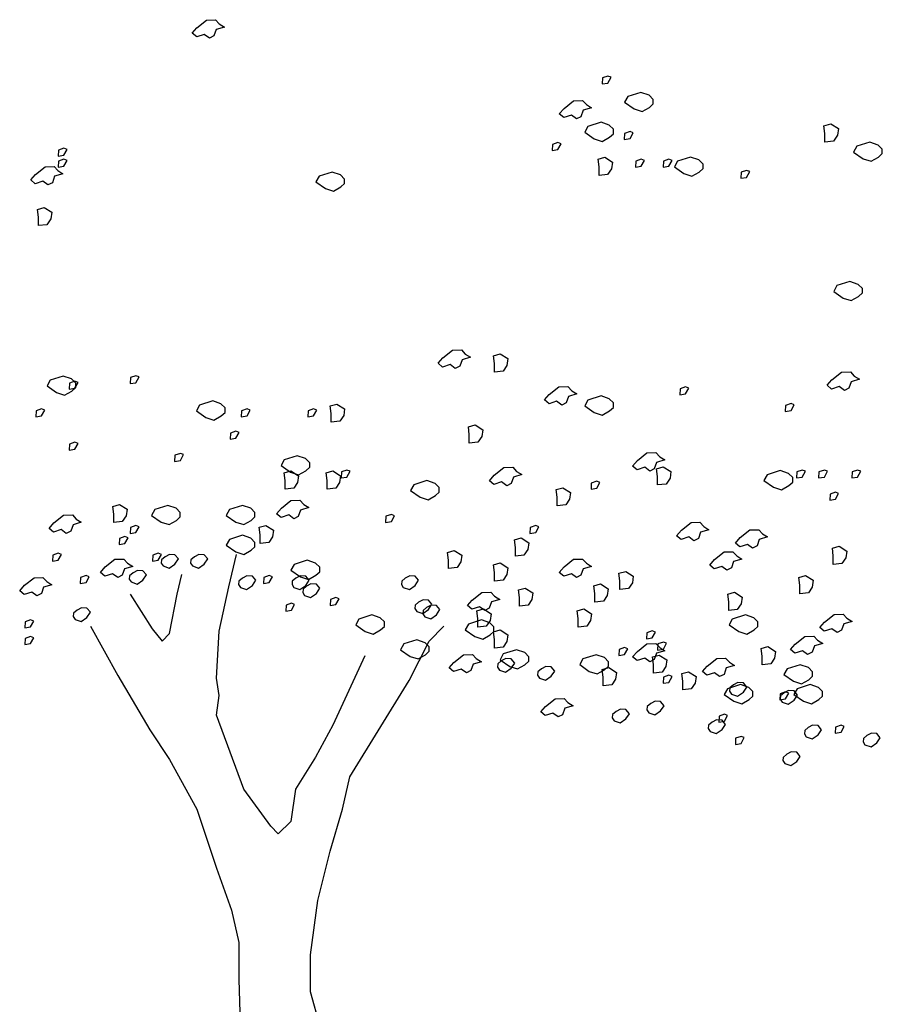
# Model space of a CAD drawing. Units: millimetres. Extents: x 724 to 3478, y -2209 to -436.
# Drawn here: x 2767 to 2770, y -2166 to -2163 of the extents above; entities that cross this region are included whole.
import ezdxf

# ---------------------------------------------------------------- set-up
doc = ezdxf.new("R2010")
doc.units = ezdxf.units.MM
doc.layers.add('arbre', color=250, linetype='Continuous')
doc.layers.get('0').off()

# ---------------------------------------------------------------- blocks, each defined once
blk = doc.blocks.new('arbre3')
at = {"layer": 'arbre'}
for points in [[(256.1871, 25.8836), (256.2523, 25.9358), (256.3132, 25.938), (256.3392, 25.9097), (256.374, 25.888), (256.3175, 25.8706), (256.3023, 25.8271), (256.2719, 25.8119), (256.2371, 25.838), (256.1849, 25.8206), (256.1545, 25.8467)], [(258.9464, 25.5001), (258.9856, 25.5066), (259.0073, 25.5457), (258.9856, 25.5544), (258.9486, 25.5413)], [(259.1646, 25.33), (259.219, 25.3126), (259.269, 25.3409), (259.2951, 25.3648), (259.2951, 25.3952), (259.2668, 25.4235), (259.2103, 25.443), (259.1212, 25.4148), (259.0994, 25.3757)], [(258.6869, 25.3339), (258.7521, 25.386), (258.813, 25.3882), (258.839, 25.36), (258.8738, 25.3382), (258.8173, 25.3209), (258.8021, 25.2774), (258.7717, 25.2622), (258.7369, 25.2883), (258.6847, 25.2709), (258.6543, 25.297)], [(258.8933, 25.1266), (258.9477, 25.1093), (258.9977, 25.1375), (259.0238, 25.1614), (259.0238, 25.1918), (258.9955, 25.2201), (258.939, 25.2396), (258.8499, 25.2114), (258.8281, 25.1723)], [(260.4642, 25.1048), (260.4642, 25.1634), (260.4577, 25.2155), (260.5033, 25.2286), (260.5554, 25.196), (260.5489, 25.1504), (260.5229, 25.1113)], [(259.0977, 25.1221), (259.1368, 25.1286), (259.1585, 25.1677), (259.1368, 25.1764), (259.0998, 25.1634)], [(258.6061, 25.0465), (258.6453, 25.053), (258.667, 25.0921), (258.6453, 25.1008), (258.6083, 25.0878)], [(260.7246, 24.991), (260.7789, 24.9737), (260.8289, 25.0019), (260.855, 25.0258), (260.855, 25.0562), (260.8267, 25.0845), (260.7702, 25.104), (260.6811, 25.0758), (260.6594, 25.0367)], [(255.241, 25.0087), (255.2801, 25.0152), (255.3018, 25.0543), (255.2801, 25.063), (255.2431, 25.05)], [(255.241, 24.9331), (255.2801, 24.9396), (255.3018, 24.9787), (255.2801, 24.9874), (255.2431, 24.9744)], [(258.9254, 24.8769), (258.9254, 24.9355), (258.9188, 24.9876), (258.9645, 25.0007), (259.0166, 24.9681), (259.0101, 24.9225), (258.984, 24.8834)], [(259.1733, 24.9331), (259.2124, 24.9396), (259.2342, 24.9787), (259.2124, 24.9874), (259.1755, 24.9744)], [(259.3623, 24.9331), (259.4015, 24.9396), (259.4232, 24.9787), (259.4015, 24.9874), (259.3645, 24.9744)], [(259.5038, 24.8894), (259.5581, 24.872), (259.6081, 24.9002), (259.6342, 24.9241), (259.6342, 24.9545), (259.6059, 24.9828), (259.5494, 25.0023), (259.4603, 24.9741), (259.4386, 24.935)], [(255.0872, 24.8841), (255.1524, 24.9363), (255.2132, 24.9384), (255.2393, 24.9102), (255.2741, 24.8885), (255.2176, 24.8711), (255.2024, 24.8276), (255.1719, 24.8124), (255.1372, 24.8385), (255.085, 24.8211), (255.0546, 24.8472)], [(257.0621, 24.7877), (257.1164, 24.7703), (257.1664, 24.7985), (257.1925, 24.8224), (257.1925, 24.8528), (257.1643, 24.8811), (257.1078, 24.9006), (257.0186, 24.8724), (256.9969, 24.8333)], [(259.8917, 24.8575), (259.9308, 24.864), (259.9526, 24.9032), (259.9308, 24.9118), (259.8939, 24.8988)], [(255.1068, 24.5351), (255.1068, 24.5937), (255.1002, 24.6458), (255.1459, 24.6589), (255.198, 24.6263), (255.1915, 24.5807), (255.1654, 24.5416)], [(260.5889, 24.0419), (260.6433, 24.0245), (260.6933, 24.0528), (260.7194, 24.0767), (260.7194, 24.1071), (260.6911, 24.1353), (260.6346, 24.1549), (260.5455, 24.1266), (260.5237, 24.0875)], [(257.862, 23.6347), (257.9272, 23.6869), (257.988, 23.689), (258.0141, 23.6608), (258.0489, 23.6391), (257.9924, 23.6217), (257.9772, 23.5782), (257.9467, 23.563), (257.912, 23.5891), (257.8598, 23.5717), (257.8294, 23.5978)], [(258.2129, 23.5381), (258.2129, 23.5967), (258.2064, 23.6488), (258.252, 23.6619), (258.3042, 23.6293), (258.2977, 23.5837), (258.2716, 23.5446)], [(260.5118, 23.4848), (260.577, 23.5369), (260.6378, 23.5391), (260.6639, 23.5109), (260.6987, 23.4891), (260.6422, 23.4718), (260.627, 23.4283), (260.5965, 23.4131), (260.5618, 23.4392), (260.5096, 23.4218), (260.4792, 23.4479)], [(255.2309, 23.3978), (255.2852, 23.3805), (255.3352, 23.4087), (255.3613, 23.4326), (255.3613, 23.463), (255.333, 23.4913), (255.2765, 23.5108), (255.1874, 23.4826), (255.1657, 23.4435)], [(255.3166, 23.4213), (255.3557, 23.4278), (255.3774, 23.4669), (255.3557, 23.4756), (255.3188, 23.4626)], [(255.7325, 23.4591), (255.7716, 23.4656), (255.7934, 23.5047), (255.7716, 23.5134), (255.7347, 23.5004)], [(258.5869, 23.3849), (258.6521, 23.437), (258.713, 23.4392), (258.7391, 23.4109), (258.7738, 23.3892), (258.7173, 23.3718), (258.7021, 23.3284), (258.6717, 23.3132), (258.6369, 23.3392), (258.5847, 23.3218), (258.5543, 23.3479)], [(259.4758, 23.3835), (259.5149, 23.39), (259.5366, 23.4291), (259.5149, 23.4378), (259.478, 23.4248)], [(256.2482, 23.2284), (256.3026, 23.211), (256.3525, 23.2392), (256.3786, 23.2631), (256.3786, 23.2935), (256.3504, 23.3218), (256.2939, 23.3413), (256.2048, 23.3131), (256.183, 23.274)], [(258.8933, 23.2623), (258.9477, 23.2449), (258.9977, 23.2731), (259.0238, 23.297), (259.0238, 23.3274), (258.9955, 23.3557), (258.939, 23.3752), (258.8499, 23.347), (258.8281, 23.3079)], [(255.0897, 23.2323), (255.1288, 23.2388), (255.1506, 23.278), (255.1288, 23.2866), (255.0919, 23.2736)], [(256.4887, 23.2323), (256.5278, 23.2388), (256.5496, 23.278), (256.5278, 23.2866), (256.4909, 23.2736)], [(256.9424, 23.2323), (256.9816, 23.2388), (257.0033, 23.278), (256.9816, 23.2866), (256.9446, 23.2736)], [(257.1016, 23.1963), (257.1016, 23.2549), (257.095, 23.307), (257.1407, 23.32), (257.1928, 23.2875), (257.1863, 23.2419), (257.1602, 23.2028)], [(260.1942, 23.2701), (260.2333, 23.2766), (260.255, 23.3157), (260.2333, 23.3244), (260.1964, 23.3114)], [(258.042, 23.0538), (258.042, 23.1125), (258.0354, 23.1646), (258.0811, 23.1776), (258.1332, 23.145), (258.1267, 23.0994), (258.1006, 23.0604)], [(256.4131, 23.0811), (256.4522, 23.0877), (256.474, 23.1268), (256.4522, 23.1355), (256.4153, 23.1224)], [(255.3166, 23.0056), (255.3557, 23.0121), (255.3774, 23.0512), (255.3557, 23.0599), (255.3188, 23.0468)], [(256.035, 22.93), (256.0741, 22.9365), (256.0958, 22.9756), (256.0741, 22.9843), (256.0372, 22.9712)], [(256.8247, 22.8555), (256.8791, 22.8381), (256.9291, 22.8663), (256.9551, 22.8902), (256.9551, 22.9207), (256.9269, 22.9489), (256.8704, 22.9685), (256.7813, 22.9402), (256.7595, 22.9011)], [(259.1869, 22.9351), (259.2521, 22.9872), (259.3129, 22.9894), (259.339, 22.9611), (259.3738, 22.9394), (259.3173, 22.922), (259.3021, 22.8786), (259.2716, 22.8634), (259.2369, 22.8894), (259.1847, 22.8721), (259.1543, 22.8981)], [(257.1693, 22.8166), (257.2084, 22.8231), (257.2302, 22.8622), (257.2084, 22.8709), (257.1715, 22.8579)], [(258.2119, 22.8351), (258.2771, 22.8873), (258.338, 22.8894), (258.3641, 22.8612), (258.3989, 22.8395), (258.3423, 22.8221), (258.3271, 22.7786), (258.2967, 22.7634), (258.2619, 22.7895), (258.2098, 22.7721), (258.1793, 22.7982)], [(259.3243, 22.769), (259.3243, 22.8276), (259.3178, 22.8797), (259.3634, 22.8928), (259.4156, 22.8602), (259.409, 22.8146), (259.383, 22.7755)], [(260.2698, 22.8166), (260.3089, 22.8231), (260.3307, 22.8622), (260.3089, 22.8709), (260.272, 22.8579)], [(260.4211, 22.8166), (260.4602, 22.8231), (260.4819, 22.8622), (260.4602, 22.8709), (260.4232, 22.8579)], [(260.6479, 22.8166), (260.687, 22.8231), (260.7088, 22.8622), (260.687, 22.8709), (260.6501, 22.8579)], [(256.7881, 22.7405), (256.7881, 22.7991), (256.7816, 22.8512), (256.8272, 22.8643), (256.8793, 22.8317), (256.8728, 22.7861), (256.8467, 22.747)], [(257.0731, 22.7405), (257.0731, 22.7991), (257.0665, 22.8512), (257.1122, 22.8643), (257.1643, 22.8317), (257.1578, 22.7861), (257.1317, 22.747)], [(260.1142, 22.7538), (260.1685, 22.7364), (260.2185, 22.7646), (260.2446, 22.7885), (260.2446, 22.819), (260.2163, 22.8472), (260.1598, 22.8668), (260.0707, 22.8385), (260.049, 22.7994)], [(257.7064, 22.686), (257.7608, 22.6686), (257.8108, 22.6969), (257.8368, 22.7207), (257.8368, 22.7512), (257.8086, 22.7794), (257.7521, 22.799), (257.663, 22.7707), (257.6412, 22.7316)], [(258.6404, 22.6266), (258.6404, 22.6852), (258.6339, 22.7373), (258.6795, 22.7503), (258.7316, 22.7178), (258.7251, 22.6722), (258.699, 22.6331)], [(258.8708, 22.741), (258.9099, 22.7475), (258.9317, 22.7866), (258.9099, 22.7953), (258.873, 22.7823)], [(260.4967, 22.6654), (260.5358, 22.6719), (260.5575, 22.711), (260.5358, 22.7197), (260.4989, 22.7067)], [(255.6197, 22.5126), (255.6197, 22.5713), (255.6132, 22.6234), (255.6588, 22.6364), (255.7109, 22.6038), (255.7044, 22.5582), (255.6784, 22.5191)], [(255.943, 22.5165), (255.9974, 22.4991), (256.0473, 22.5274), (256.0734, 22.5513), (256.0734, 22.5817), (256.0452, 22.6099), (255.9887, 22.6295), (255.8995, 22.6012), (255.8778, 22.5621)], [(256.4517, 22.5165), (256.506, 22.4991), (256.556, 22.5274), (256.5821, 22.5513), (256.5821, 22.5817), (256.5538, 22.6099), (256.4973, 22.6295), (256.4082, 22.6012), (256.3865, 22.5621)], [(256.762, 22.6102), (256.8273, 22.6624), (256.8881, 22.6645), (256.9142, 22.6363), (256.949, 22.6146), (256.8925, 22.5972), (256.8772, 22.5537), (256.8468, 22.5385), (256.812, 22.5646), (256.7599, 22.5472), (256.7294, 22.5733)], [(255.2122, 22.5103), (255.2774, 22.5624), (255.3382, 22.5646), (255.3643, 22.5364), (255.3991, 22.5146), (255.3426, 22.4972), (255.3274, 22.4538), (255.2969, 22.4386), (255.2622, 22.4647), (255.21, 22.4473), (255.1796, 22.4733)], [(257.4718, 22.5142), (257.5109, 22.5207), (257.5327, 22.5598), (257.5109, 22.5685), (257.474, 22.5555)], [(255.7325, 22.4386), (255.7716, 22.4451), (255.7934, 22.4842), (255.7716, 22.4929), (255.7347, 22.4799)], [(256.6171, 22.3702), (256.6171, 22.4288), (256.6106, 22.4809), (256.6562, 22.494), (256.7083, 22.4614), (256.7018, 22.4158), (256.6758, 22.3767)], [(258.4549, 22.4386), (258.494, 22.4451), (258.5157, 22.4842), (258.494, 22.4929), (258.4571, 22.4799)], [(259.4868, 22.4603), (259.552, 22.5124), (259.6129, 22.5146), (259.639, 22.4864), (259.6738, 22.4646), (259.6172, 22.4473), (259.602, 22.4038), (259.5716, 22.3886), (259.5368, 22.4147), (259.4847, 22.3973), (259.4542, 22.4234)], [(255.6569, 22.363), (255.696, 22.3695), (255.7177, 22.4087), (255.696, 22.4173), (255.659, 22.4043)], [(256.4517, 22.3131), (256.506, 22.2957), (256.556, 22.324), (256.5821, 22.3479), (256.5821, 22.3783), (256.5538, 22.4065), (256.4973, 22.4261), (256.4082, 22.3978), (256.3865, 22.3587)], [(258.3554, 22.2847), (258.3554, 22.3434), (258.3489, 22.3955), (258.3945, 22.4085), (258.4467, 22.3759), (258.4401, 22.3303), (258.4141, 22.2913)], [(259.8868, 22.4103), (259.952, 22.4625), (260.0129, 22.4646), (260.039, 22.4364), (260.0737, 22.4147), (260.0172, 22.3973), (260.002, 22.3538), (259.9716, 22.3386), (259.9368, 22.3647), (259.8846, 22.3473), (259.8542, 22.3734)], [(260.5212, 22.2278), (260.5212, 22.2864), (260.5147, 22.3385), (260.5603, 22.3515), (260.6124, 22.319), (260.6059, 22.2734), (260.5798, 22.2343)], [(255.2031, 22.2496), (255.2423, 22.2562), (255.264, 22.2953), (255.2423, 22.304), (255.2053, 22.2909)], [(255.5621, 22.2104), (255.6273, 22.2626), (255.6882, 22.2647), (255.7143, 22.2365), (255.7491, 22.2148), (255.6926, 22.1974), (255.6773, 22.1539), (255.6469, 22.1387), (255.6121, 22.1648), (255.56, 22.1474), (255.5295, 22.1735)], [(255.8837, 22.2496), (255.9229, 22.2562), (255.9446, 22.2953), (255.9229, 22.304), (255.8859, 22.2909)], [(255.9568, 22.2172), (255.9981, 22.2019), (256.0372, 22.2302), (256.0611, 22.265), (256.0372, 22.2932), (256.0002, 22.2954), (255.9698, 22.2802), (255.9459, 22.2584), (255.9437, 22.2367)], [(256.1567, 22.2172), (256.198, 22.2019), (256.2371, 22.2302), (256.261, 22.265), (256.2371, 22.2932), (256.2002, 22.2954), (256.1697, 22.2802), (256.1458, 22.2584), (256.1437, 22.2367)], [(257.8995, 22.1993), (257.8995, 22.2579), (257.893, 22.31), (257.9386, 22.3231), (257.9907, 22.2905), (257.9842, 22.2449), (257.9581, 22.2058)], [(258.6869, 22.2104), (258.7521, 22.2626), (258.813, 22.2647), (258.839, 22.2365), (258.8738, 22.2148), (258.8173, 22.1974), (258.8021, 22.1539), (258.7717, 22.1387), (258.7369, 22.1648), (258.6847, 22.1474), (258.6543, 22.1735)], [(259.7118, 22.2604), (259.777, 22.3125), (259.8379, 22.3147), (259.864, 22.2865), (259.8987, 22.2647), (259.8422, 22.2474), (259.827, 22.2039), (259.7966, 22.1887), (259.7618, 22.2148), (259.7096, 22.1974), (259.6792, 22.2235)], [(256.8925, 22.1436), (256.9469, 22.1262), (256.9969, 22.1545), (257.023, 22.1784), (257.023, 22.2088), (256.9947, 22.237), (256.9382, 22.2566), (256.8491, 22.2284), (256.8273, 22.1892)], [(258.2129, 22.1138), (258.2129, 22.1725), (258.2064, 22.2246), (258.252, 22.2376), (258.3042, 22.205), (258.2977, 22.1594), (258.2716, 22.1203)], [(255.0122, 22.0855), (255.0774, 22.1376), (255.1382, 22.1398), (255.1643, 22.1116), (255.1991, 22.0898), (255.1426, 22.0725), (255.1274, 22.029), (255.0969, 22.0138), (255.0622, 22.0399), (255.01, 22.0225), (254.9796, 22.0486)], [(255.3922, 22.0985), (255.4313, 22.105), (255.4531, 22.1441), (255.4313, 22.1528), (255.3944, 22.1397)], [(255.7387, 22.1082), (255.78, 22.0929), (255.8191, 22.1212), (255.843, 22.156), (255.8191, 22.1842), (255.7821, 22.1864), (255.7517, 22.1712), (255.7278, 22.1494), (255.7256, 22.1277)], [(256.4838, 22.0718), (256.5251, 22.0566), (256.5643, 22.0849), (256.5882, 22.1196), (256.5643, 22.1479), (256.5273, 22.15), (256.4969, 22.1348), (256.473, 22.1131), (256.4708, 22.0914)], [(256.64, 22.0985), (256.6791, 22.105), (256.7008, 22.1441), (256.6791, 22.1528), (256.6421, 22.1397)], [(256.8473, 22.0718), (256.8886, 22.0566), (256.9278, 22.0849), (256.9517, 22.1196), (256.9278, 22.1479), (256.8908, 22.15), (256.8604, 22.1348), (256.8365, 22.1131), (256.8343, 22.0914)], [(257.5925, 22.0718), (257.6338, 22.0566), (257.6729, 22.0849), (257.6968, 22.1196), (257.6729, 22.1479), (257.636, 22.15), (257.6056, 22.1348), (257.5817, 22.1131), (257.5795, 22.0914)], [(259.0678, 22.0569), (259.0678, 22.1155), (259.0613, 22.1676), (259.107, 22.1806), (259.1591, 22.1481), (259.1526, 22.1025), (259.1265, 22.0634)], [(260.2932, 22.0284), (260.2932, 22.087), (260.2867, 22.1391), (260.3323, 22.1521), (260.3845, 22.1196), (260.3779, 22.074), (260.3519, 22.0349)], [(256.92, 22.0173), (256.9613, 22.0021), (257.0005, 22.0304), (257.0244, 22.0651), (257.0005, 22.0934), (256.9635, 22.0955), (256.9331, 22.0803), (256.9092, 22.0586), (256.907, 22.0369)], [(258.3839, 21.9429), (258.3839, 22.0015), (258.3774, 22.0537), (258.423, 22.0667), (258.4752, 22.0341), (258.4686, 21.9885), (258.4426, 21.9494)], [(258.8969, 21.9714), (258.8969, 22.03), (258.8904, 22.0821), (258.936, 22.0952), (258.9881, 22.0626), (258.9816, 22.017), (258.9555, 21.9779)], [(257.0937, 21.9473), (257.1328, 21.9538), (257.1545, 21.9929), (257.1328, 22.0016), (257.0959, 21.9886)], [(258.0619, 21.9855), (258.1272, 22.0377), (258.188, 22.0399), (258.2141, 22.0116), (258.2489, 21.9899), (258.1924, 21.9725), (258.1771, 21.929), (258.1467, 21.9138), (258.1119, 21.9399), (258.0598, 21.9225), (258.0293, 21.9486)], [(259.8088, 21.9144), (259.8088, 21.9731), (259.8023, 22.0252), (259.8479, 22.0382), (259.9, 22.0056), (259.8935, 21.96), (259.8674, 21.9209)], [(255.357, 21.8538), (255.3983, 21.8386), (255.4374, 21.8668), (255.4613, 21.9016), (255.4374, 21.9298), (255.4005, 21.932), (255.37, 21.9168), (255.3461, 21.8951), (255.344, 21.8734)], [(256.7912, 21.9095), (256.8303, 21.916), (256.8521, 21.9551), (256.8303, 21.9638), (256.7934, 21.9508)], [(257.6834, 21.9083), (257.7247, 21.8931), (257.7638, 21.9213), (257.7877, 21.9561), (257.7638, 21.9844), (257.7269, 21.9865), (257.6964, 21.9713), (257.6725, 21.9496), (257.6704, 21.9279)], [(257.7379, 21.872), (257.7792, 21.8568), (257.8183, 21.885), (257.8422, 21.9198), (257.8183, 21.948), (257.7814, 21.9502), (257.751, 21.935), (257.7271, 21.9133), (257.7249, 21.8915)], [(257.3334, 21.7707), (257.3877, 21.7534), (257.4377, 21.7816), (257.4638, 21.8055), (257.4638, 21.8359), (257.4356, 21.8642), (257.379, 21.8837), (257.2899, 21.8555), (257.2682, 21.8164)], [(258.0989, 21.8005), (258.0989, 21.8591), (258.0924, 21.9112), (258.1381, 21.9243), (258.1902, 21.8917), (258.1837, 21.8461), (258.1576, 21.807)], [(258.7829, 21.8005), (258.7829, 21.8591), (258.7764, 21.9112), (258.822, 21.9243), (258.8741, 21.8917), (258.8676, 21.8461), (258.8415, 21.807)], [(259.8768, 21.7707), (259.9311, 21.7534), (259.9811, 21.7816), (260.0072, 21.8055), (260.0072, 21.8359), (259.979, 21.8642), (259.9224, 21.8837), (259.8333, 21.8555), (259.8116, 21.8164)], [(260.4618, 21.8356), (260.527, 21.8878), (260.5878, 21.8899), (260.6139, 21.8617), (260.6487, 21.84), (260.5922, 21.8226), (260.577, 21.7791), (260.5465, 21.7639), (260.5118, 21.79), (260.4596, 21.7726), (260.4292, 21.7987)], [(255.0141, 21.7961), (255.0532, 21.8026), (255.0749, 21.8417), (255.0532, 21.8504), (255.0163, 21.8374)], [(258.0795, 21.7368), (258.1338, 21.7195), (258.1838, 21.7477), (258.2099, 21.7716), (258.2099, 21.802), (258.1816, 21.8303), (258.1251, 21.8498), (258.036, 21.8216), (258.0143, 21.7825)], [(255.0141, 21.6827), (255.0532, 21.6892), (255.0749, 21.7283), (255.0532, 21.737), (255.0163, 21.724)], [(258.2129, 21.6581), (258.2129, 21.7167), (258.2064, 21.7688), (258.252, 21.7818), (258.3042, 21.7493), (258.2977, 21.7037), (258.2716, 21.6646)], [(259.2489, 21.7205), (259.288, 21.727), (259.3098, 21.7661), (259.288, 21.7748), (259.2511, 21.7618)], [(260.2618, 21.6857), (260.327, 21.7378), (260.3878, 21.74), (260.4139, 21.7118), (260.4487, 21.69), (260.3922, 21.6726), (260.377, 21.6292), (260.3465, 21.614), (260.3118, 21.6401), (260.2596, 21.6227), (260.2292, 21.6487)], [(257.6386, 21.6013), (257.6929, 21.5839), (257.7429, 21.6121), (257.769, 21.636), (257.769, 21.6664), (257.7408, 21.6947), (257.6843, 21.7142), (257.5951, 21.686), (257.5734, 21.6469)], [(259.0599, 21.6071), (259.099, 21.6136), (259.1207, 21.6527), (259.099, 21.6614), (259.062, 21.6484)], [(259.1869, 21.6357), (259.2521, 21.6878), (259.3129, 21.69), (259.339, 21.6618), (259.3738, 21.6401), (259.3173, 21.6227), (259.3021, 21.5792), (259.2716, 21.564), (259.2369, 21.5901), (259.1847, 21.5727), (259.1543, 21.5988)], [(259.3245, 21.6449), (259.3637, 21.6514), (259.3854, 21.6905), (259.3637, 21.6992), (259.3267, 21.6862)], [(260.0367, 21.5441), (260.0367, 21.6028), (260.0302, 21.6549), (260.0758, 21.6679), (260.128, 21.6353), (260.1215, 21.5897), (260.0954, 21.5506)], [(257.937, 21.5607), (258.0022, 21.6129), (258.063, 21.6151), (258.0891, 21.5868), (258.1239, 21.5651), (258.0674, 21.5477), (258.0522, 21.5043), (258.0217, 21.489), (257.9869, 21.5151), (257.9348, 21.4977), (257.9044, 21.5238)], [(258.3168, 21.5335), (258.3712, 21.5161), (258.4212, 21.5443), (258.4473, 21.5682), (258.4473, 21.5986), (258.419, 21.6269), (258.3625, 21.6464), (258.2734, 21.6182), (258.2516, 21.5791)], [(258.8594, 21.4996), (258.9138, 21.4822), (258.9638, 21.5104), (258.9898, 21.5343), (258.9898, 21.5647), (258.9616, 21.593), (258.9051, 21.6125), (258.816, 21.5843), (258.7942, 21.5452)], [(259.2958, 21.4872), (259.2958, 21.5458), (259.2893, 21.5979), (259.3349, 21.6109), (259.3871, 21.5784), (259.3805, 21.5328), (259.3545, 21.4937)], [(258.2468, 21.5086), (258.2881, 21.4934), (258.3272, 21.5217), (258.3511, 21.5564), (258.3272, 21.5847), (258.2903, 21.5868), (258.2599, 21.5716), (258.236, 21.5499), (258.2338, 21.5282)], [(258.5194, 21.4541), (258.5607, 21.4389), (258.5999, 21.4672), (258.6238, 21.5019), (258.5999, 21.5302), (258.5629, 21.5323), (258.5325, 21.5171), (258.5086, 21.4954), (258.5064, 21.4737)], [(259.6618, 21.5358), (259.727, 21.5879), (259.7879, 21.5901), (259.814, 21.5618), (259.8487, 21.5401), (259.7922, 21.5227), (259.777, 21.4793), (259.7466, 21.4641), (259.7118, 21.4901), (259.6597, 21.4727), (259.6292, 21.4988)], [(260.2498, 21.4318), (260.3042, 21.4144), (260.3542, 21.4426), (260.3802, 21.4665), (260.3802, 21.4969), (260.352, 21.5252), (260.2955, 21.5447), (260.2064, 21.5165), (260.1846, 21.4774)], [(258.9539, 21.4017), (258.9539, 21.4603), (258.9473, 21.5124), (258.993, 21.5255), (259.0451, 21.4929), (259.0386, 21.4473), (259.0125, 21.4082)], [(259.3623, 21.4181), (259.4015, 21.4247), (259.4232, 21.4638), (259.4015, 21.4725), (259.3645, 21.4594)], [(259.4953, 21.3732), (259.4953, 21.4318), (259.4888, 21.484), (259.5344, 21.497), (259.5865, 21.4644), (259.58, 21.4188), (259.554, 21.3797)], [(259.8429, 21.2962), (259.8972, 21.2788), (259.9472, 21.307), (259.9733, 21.3309), (259.9733, 21.3613), (259.945, 21.3896), (259.8885, 21.4091), (259.7994, 21.3809), (259.7777, 21.3418)], [(259.828, 21.3451), (259.8693, 21.3299), (259.9085, 21.3582), (259.9324, 21.3929), (259.9085, 21.4212), (259.8715, 21.4233), (259.8411, 21.4081), (259.8172, 21.3864), (259.815, 21.3647)], [(260.3176, 21.2962), (260.372, 21.2788), (260.422, 21.307), (260.4481, 21.3309), (260.4481, 21.3613), (260.4198, 21.3896), (260.3633, 21.4091), (260.2742, 21.3809), (260.2524, 21.3418)], [(260.1564, 21.3048), (260.1955, 21.3113), (260.2172, 21.3504), (260.1955, 21.3591), (260.1586, 21.346)], [(260.1734, 21.2906), (260.2147, 21.2754), (260.2538, 21.3036), (260.2777, 21.3384), (260.2538, 21.3667), (260.2168, 21.3688), (260.1864, 21.3536), (260.1625, 21.3319), (260.1603, 21.3102)], [(258.5619, 21.2609), (258.6271, 21.313), (258.688, 21.3152), (258.7141, 21.287), (258.7488, 21.2652), (258.6923, 21.2479), (258.6771, 21.2044), (258.6467, 21.1892), (258.6119, 21.2153), (258.5597, 21.1979), (258.5293, 21.224)], [(259.2646, 21.2179), (259.3059, 21.2027), (259.345, 21.231), (259.3689, 21.2657), (259.345, 21.294), (259.3081, 21.2962), (259.2777, 21.2809), (259.2538, 21.2592), (259.2516, 21.2375)], [(259.0283, 21.1634), (259.0696, 21.1482), (259.1088, 21.1765), (259.1327, 21.2112), (259.1088, 21.2395), (259.0718, 21.2417), (259.0414, 21.2264), (259.0175, 21.2047), (259.0153, 21.183)], [(259.7405, 21.1536), (259.7796, 21.1601), (259.8013, 21.1992), (259.7796, 21.2079), (259.7426, 21.1949)], [(259.6826, 21.0908), (259.7239, 21.0756), (259.7631, 21.1038), (259.787, 21.1386), (259.7631, 21.1668), (259.7261, 21.169), (259.6957, 21.1538), (259.6718, 21.1321), (259.6696, 21.1103)], [(260.3369, 21.0544), (260.3782, 21.0392), (260.4174, 21.0675), (260.4413, 21.1022), (260.4174, 21.1305), (260.3804, 21.1327), (260.35, 21.1174), (260.3261, 21.0957), (260.3239, 21.074)], [(260.5345, 21.078), (260.5736, 21.0845), (260.5953, 21.1236), (260.5736, 21.1323), (260.5367, 21.1193)], [(260.7368, 20.9999), (260.7781, 20.9847), (260.8172, 21.013), (260.8411, 21.0477), (260.8172, 21.076), (260.7803, 21.0781), (260.7498, 21.0629), (260.7259, 21.0412), (260.7238, 21.0195)], [(259.8539, 21.0024), (259.893, 21.0089), (259.9147, 21.048), (259.893, 21.0567), (259.8561, 21.0437)], [(260.1915, 20.8728), (260.2328, 20.8576), (260.272, 20.8858), (260.2959, 20.9206), (260.272, 20.9488), (260.235, 20.951), (260.2046, 20.9358), (260.1807, 20.914), (260.1785, 20.8923)]]:
    blk.add_lwpolyline(points, close=True, dxfattribs=at)
for points in [[(257.3301, 21.6049), (257.1114, 21.1339), (256.9936, 20.9152), (256.8589, 20.6965), (256.8253, 20.4778), (256.7411, 20.3937), (256.6907, 20.4442), (256.5055, 20.6965), (256.3204, 21.2012), (256.3372, 21.3358), (256.3204, 21.4535), (256.3372, 21.7731), (256.4046, 22.0759), (256.4551, 22.2946)], [(255.7314, 22.0255), (255.8829, 21.79), (255.9502, 21.7058), (256.0007, 21.7563), (256.0512, 22.0255), (256.0848, 22.16)], [(255.4622, 21.8068), (255.6473, 21.4703), (255.866, 21.1003), (256.0007, 20.8984), (256.1858, 20.562), (256.3204, 20.1582), (256.4214, 19.8723), (256.4719, 19.6536), (256.4719, 19.4013), (256.5055, 18.2742), (256.4719, 17.4499), (256.4551, 16.592), (256.3372, 16.0369), (256.3204, 15.3135), (256.3372, 14.1528), (256.2868, 13.6145), (256.2363, 12.6052), (256.1858, 12.1342), (256.1521, 11.5959), (256.4887, 11.495)], [(257.0272, 19.0816), (256.9599, 19.3171), (256.9599, 19.5695), (257.0104, 19.9396), (257.0945, 20.276), (257.1787, 20.562), (257.2292, 20.7806), (257.6331, 21.4367), (257.7677, 21.7058), (257.8687, 21.8068)]]:
    blk.add_lwpolyline(points, dxfattribs=at)

msp = doc.modelspace()

# ---------------------------------------------------------------- block references
at = {"xscale": 0.5435509991813945, "yscale": 0.5435509991813945, "zscale": 0.5435509991813945}
msp.add_blockref('arbre3', (2628.4489, -2176.7539), dxfattribs=at)

doc.saveas('drawing.dxf')
